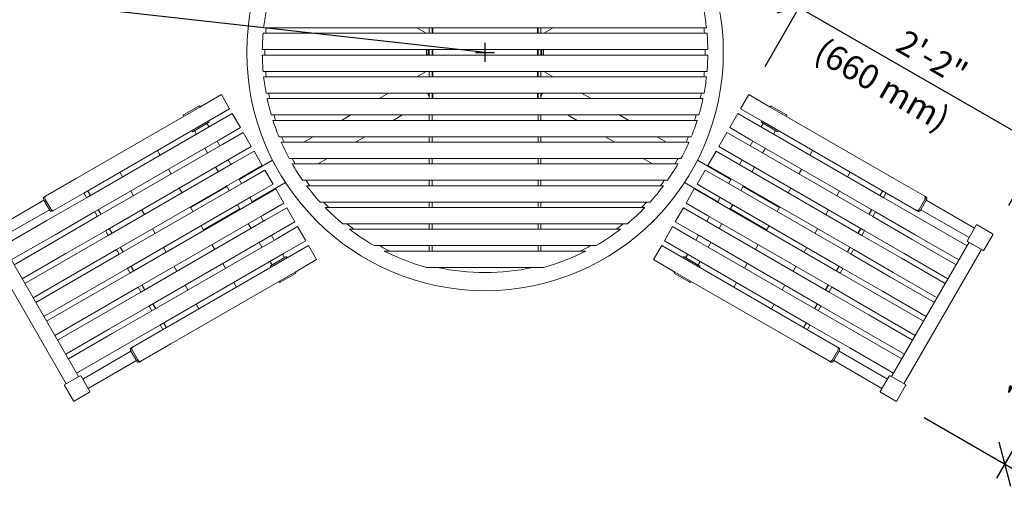
# Model space of a CAD drawing. Extents: x -7 to 217, y -7 to 277.
# Drawn here: x 68 to 159, y 160 to 202 of the extents above; entities that cross this region are included whole.
import ezdxf

# ---------------------------------------------------------------- set-up
doc = ezdxf.new("R2010")
doc.units = 0
doc.header["$LTSCALE"] = 8
doc.header["$MEASUREMENT"] = 0
doc.header["$PDSIZE"] = 1
doc.linetypes.add('PHANTOM2', pattern=[1.25, 0.625, -0.125, 0.125, -0.125, 0.125, -0.125])
doc.layers.get('0').update_dxf_attribs({"color": 2, "linetype": 'CONTINUOUS'})
doc.layers.get('Defpoints').update_dxf_attribs({"linetype": 'CONTINUOUS'})
for name, color, linetype in [('1', 7, 'CONTINUOUS'), ('DIM', 4, 'CONTINUOUS'), ('PHANTOM', 5, 'PHANTOM2')]:
    doc.layers.add(name, color=color, linetype=linetype)
doc.styles.add('ROMAND', font='romand', dxfattribs={"height": 2.25})
doc.dimstyles.get("Standard").update_dxf_attribs({"dimscale": 24, "dimtxt": 0.125, "dimasz": 0.125, "dimexe": 0.0625, "dimexo": 0.125, "dimgap": 0.03125, "dimtad": 1, "dimdec": 4, "dimzin": 3, "dimdsep": 46, "dimlunit": 4, "dimtxsty": 'ROMAND', "dimblk1": 'OBLIQUE', "dimblk2": 'OBLIQUE', "dimsah": 1, "dimcen": -0.125, "dimdle": 0.0625, "dimadec": 0, "dimazin": 0, "dimtfac": 1, "dimtdec": 4, "dimtmove": 0, "dimatfit": 3, "dimldrblk": 'OBLIQUE', "dimfxl": 0, "dimfrac": 2, "dimtolj": 1, "dimtzin": 0, "dimarcsym": 0})

# ---------------------------------------------------------------- blocks, each defined once
blk = doc.blocks.new('_OBLIQUE')
at = {"color": 0, "linetype": 'ByBlock'}
blk.add_line((-0.5, -0.5), (0.5, 0.5), dxfattribs=at)
blk = doc.blocks.new('*D5')
at = {"layer": 'Defpoints', "color": 0, "transparency": 16777216}
for p in [(61.203, 204.926), (110.893, 199.367)]:
    blk.add_point(p, dxfattribs=at)
at = {"layer": 'DIM', "color": 0, "lineweight": -2, "transparency": 16777216}
for p in [(17.973, 209.763), (110.893, 199.367)]:
    blk.add_line(p, (61.203, 204.926), dxfattribs=at)
at = {"layer": 'DIM', "color": 0, "lineweight": -2, "transparency": 16777216, "xscale": 3, "yscale": 3, "zscale": 3, "rotation": 353.6161565943278}
blk.add_blockref('_OBLIQUE', (61.203, 204.926), dxfattribs=at)
at = {"layer": 'DIM', "color": 0, "transparency": 16777216, "insert": (36.839, 209.755), "char_height": 2.25, "attachment_point": 5, "rotation": 353.61616, "style": 'ROMAND'}
blk.add_mtext('\\A1;4\'-2" CLEAR RADIUS', dxfattribs=at)
blk = doc.blocks.new('*D6')
at = {"layer": 'Defpoints', "color": 0, "transparency": 16777216}
for p in [(135.121, 195.483), (162.088, 190.627), (157.511, 182.7)]:
    blk.add_point(p, dxfattribs=at)
at = {"layer": 'DIM', "color": 0, "lineweight": -2, "transparency": 16777216}
for p, q in [((136.621, 198.081), (140.51, 204.817)), ((138.461, 204.268), (163.387, 189.877)), ((159.011, 185.298), (162.838, 191.926))]:
    blk.add_line(p, q, dxfattribs=at)
at = {"layer": 'DIM', "color": 0, "lineweight": -2, "transparency": 16777216, "xscale": 3, "yscale": 3, "zscale": 3}
for p, rotation in [((139.76, 203.518), 150), ((162.088, 190.627), 329.9999999999999)]:
    blk.add_blockref('_OBLIQUE', p, dxfattribs=dict(at, rotation=rotation))
at = {"layer": 'DIM', "color": 0, "transparency": 16777216, "insert": (151.969, 198.882), "char_height": 2.25, "attachment_point": 5, "rotation": 330, "style": 'ROMAND'}
blk.add_mtext('\\A1;2\'-2"', dxfattribs=at)
blk = doc.blocks.new('*D7')
at = {"layer": 'Defpoints', "color": 0, "transparency": 16777216}
for p in [(157.511, 182.7), (148.636, 167.328), (158.635, 161.555)]:
    blk.add_point(p, dxfattribs=at)
at = {"layer": 'DIM', "color": 0, "lineweight": -2, "transparency": 16777216}
for p, q in [((160.11, 181.2), (168.809, 176.177)), ((168.26, 178.226), (157.885, 160.256)), ((151.235, 165.828), (159.934, 160.805))]:
    blk.add_line(p, q, dxfattribs=at)
at = {"layer": 'DIM', "color": 0, "lineweight": -2, "transparency": 16777216, "xscale": 3, "yscale": 3, "zscale": 3}
for p, rotation in [((167.51, 176.927), 59.99999999999994), ((158.635, 161.555), 240)]:
    blk.add_blockref('_OBLIQUE', p, dxfattribs=dict(at, rotation=rotation))
at = {"layer": 'DIM', "color": 0, "transparency": 16777216, "insert": (161.263, 170.286), "char_height": 2.25, "attachment_point": 5, "rotation": 60, "style": 'ROMAND'}
blk.add_mtext('\\A1;1\'-6"', dxfattribs=at)
blk = doc.blocks.new('2915-0044-52-L-Plan')
at = {"color": 0, "linetype": 'Continuous', "lineweight": 0}
for p, q in [((-20.345, 2.25), (20.345, 2.25)), ((-6.272, 2.25), (-5.406, 1.75)), ((-5.125, 1.75), (-5.125, 2.25)), ((-4.875, 1.75), (-4.875, 2.25)), ((-4.812, 2.25), (-4.812, 1.75)), ((4.812, 2.25), (4.812, 1.75)), ((4.875, 1.75), (4.875, 2.25)), ((5.125, 2.25), (5.125, 1.75)), ((5.406, 1.75), (6.272, 2.25)), ((20.394, 1.75), (-20.394, 1.75)), ((-20.467, 0.25), (20.467, 0.25)), ((-5.378, 0.156), (-5.378, 0.135)), ((-5.378, 0.135), (-5.378, 0)), ((-5.219, 0.25), (-5.219, -0.25)), ((-5.188, 0.25), (-5.188, -0.25)), ((-5.125, -0.25), (-5.125, 0.25)), ((-4.875, -0.25), (-4.875, 0.25)), ((-4.812, 0.25), (-4.812, -0.25)), ((4.812, 0.25), (4.812, -0.25)), ((4.875, -0.25), (4.875, 0.25)), ((5.125, 0.25), (5.125, -0.25)), ((5.188, 0.25), (5.188, -0.25)), ((5.219, 0.25), (5.219, -0.25)), ((5.378, 0.156), (5.378, 0.135)), ((5.378, 0.135), (5.378, 0)), ((-20.467, -0.25), (20.467, -0.25)), ((-5.378, 0), (-5.378, -0.135)), ((-5.378, -0.135), (-5.378, -0.156)), ((5.378, 0), (5.378, -0.135)), ((5.378, -0.135), (5.378, -0.156)), ((20.394, -1.75), (-20.394, -1.75)), ((-5.406, -1.75), (-6.272, -2.25)), ((-5.125, -2.25), (-5.125, -1.75)), ((-4.875, -2.25), (-4.875, -1.75)), ((-4.812, -1.75), (-4.812, -2.25)), ((4.812, -1.75), (4.812, -2.25)), ((4.875, -2.25), (4.875, -1.75)), ((5.125, -1.75), (5.125, -2.25)), ((6.272, -2.25), (5.406, -1.75)), ((-20.345, -2.25), (20.345, -2.25)), ((-24.228, -3.884), (-26.199, -5.022)), ((-24.228, -3.884), (-23.478, -5.183)), ((20.122, -3.75), (-20.122, -3.75)), ((-20.023, -4.25), (20.023, -4.25)), ((-8.87, -3.75), (-9.736, -4.25)), ((-5.219, -3.75), (-5.219, -3.825)), ((-5.188, -3.75), (-5.188, -3.961)), ((-5.125, -3.961), (-5.188, -3.961)), ((-5.125, -4.25), (-5.125, -3.75)), ((-4.875, -4.25), (-4.875, -3.75)), ((-4.812, -3.961), (-4.875, -3.961)), ((-4.875, -4.186), (-4.812, -4.15)), ((-4.812, -3.75), (-4.812, -4.25)), ((4.812, -3.75), (4.812, -4.25)), ((4.875, -3.961), (4.812, -3.961)), ((4.812, -4.15), (4.875, -4.186)), ((4.875, -4.25), (4.875, -3.75)), ((5.125, -3.75), (5.125, -4.25)), ((5.188, -3.961), (5.125, -3.961)), ((5.188, -3.75), (5.188, -3.961)), ((5.219, -3.75), (5.219, -3.825)), ((8.87, -3.75), (9.736, -4.25)), ((23.478, -5.183), (24.228, -3.884)), ((26.199, -5.022), (24.228, -3.884)), ((-26.199, -5.022), (-37.63, -11.622)), ((-27.701, -5.745), (-26.294, -4.933)), ((-26.177, -5.01), (-26.208, -4.956)), ((-25.449, -6.321), (-23.478, -5.183)), ((23.478, -5.183), (25.449, -6.321)), ((26.208, -4.956), (26.177, -5.01)), ((37.63, -11.622), (26.199, -5.022)), ((27.701, -5.745), (26.294, -4.933)), ((-36.88, -12.921), (-25.449, -6.321)), ((-27.693, -5.885), (-27.724, -5.831)), ((-25.396, -6.363), (-25.427, -6.309)), ((-23.228, -5.616), (-25.199, -6.754)), ((-22.478, -6.915), (-23.228, -5.616)), ((19.645, -5.75), (-19.645, -5.75)), ((-19.491, -6.25), (19.491, -6.25)), ((-12.334, -5.75), (-13.2, -6.25)), ((-7.584, -5.75), (-8.45, -6.25)), ((-5.125, -6.25), (-5.125, -5.75)), ((-4.875, -6.25), (-4.875, -5.75)), ((4.875, -6.25), (4.875, -5.75)), ((5.125, -5.75), (5.125, -6.25)), ((7.584, -5.75), (8.45, -6.25)), ((12.334, -5.75), (13.2, -6.25)), ((23.228, -5.616), (22.478, -6.915)), ((23.228, -5.616), (25.199, -6.754)), ((25.427, -6.309), (25.396, -6.363)), ((25.449, -6.321), (36.88, -12.921)), ((27.724, -5.831), (27.693, -5.885)), ((-25.199, -6.754), (-36.63, -13.354)), ((-26.911, -7.238), (-26.943, -7.184)), ((-25.419, -6.448), (-26.826, -7.261)), ((-26.692, -7.183), (-26.504, -7.508)), ((-25.553, -6.526), (-25.366, -6.851)), ((-22.478, -6.915), (-24.449, -8.053)), ((22.478, -6.915), (24.449, -8.053)), ((25.199, -6.754), (36.63, -13.354)), ((25.366, -6.851), (25.553, -6.526)), ((25.419, -6.448), (26.826, -7.261)), ((26.504, -7.508), (26.692, -7.183)), ((26.943, -7.184), (26.911, -7.238)), ((-24.449, -8.053), (-35.88, -14.653)), ((-22.228, -7.348), (-24.199, -8.486)), ((-21.478, -8.647), (-22.228, -7.348)), ((18.945, -7.75), (-18.945, -7.75)), ((-15.798, -7.75), (-16.664, -8.25)), ((-11.048, -7.75), (-11.914, -8.25)), ((-5.125, -8.25), (-5.125, -7.75)), ((-4.875, -8.25), (-4.875, -7.75)), ((4.875, -8.25), (4.875, -7.75)), ((5.125, -7.75), (5.125, -8.25)), ((11.048, -7.75), (11.914, -8.25)), ((15.798, -7.75), (16.664, -8.25)), ((22.228, -7.348), (21.478, -8.647)), ((22.228, -7.348), (24.199, -8.486)), ((24.449, -8.053), (35.88, -14.653)), ((-24.199, -8.486), (-35.63, -15.086)), ((-30.093, -9.003), (-29.843, -9.436)), ((-25.754, -8.807), (-25.504, -9.24)), ((-24.616, -8.15), (-24.366, -8.583)), ((-21.478, -8.647), (-23.449, -9.785)), ((-18.733, -8.25), (18.733, -8.25)), ((21.478, -8.647), (23.449, -9.785)), ((24.199, -8.486), (35.63, -15.086)), ((24.366, -8.583), (24.616, -8.15)), ((25.504, -9.24), (25.754, -8.807)), ((29.843, -9.436), (30.093, -9.003)), ((-23.449, -9.785), (-34.88, -16.385)), ((-23.616, -9.882), (-23.366, -10.315)), ((-21.228, -9.08), (-23.199, -10.218)), ((-19.525, -9.902), (-22.584, -11.668)), ((-20.478, -10.379), (-21.228, -9.08)), ((17.997, -9.75), (-17.997, -9.75)), ((-14.512, -9.75), (-15.379, -10.25)), ((-5.125, -10.25), (-5.125, -9.75)), ((-4.875, -10.25), (-4.875, -9.75)), ((4.875, -10.25), (4.875, -9.75)), ((5.125, -9.75), (5.125, -10.25)), ((14.512, -9.75), (15.379, -10.25)), ((19.525, -9.902), (22.584, -11.668)), ((21.228, -9.08), (20.478, -10.379)), ((21.228, -9.08), (23.199, -10.218)), ((23.366, -10.315), (23.616, -9.882)), ((23.449, -9.785), (34.88, -16.385)), ((-23.199, -10.218), (-34.63, -16.818)), ((-29.093, -10.735), (-28.843, -11.168)), ((-24.754, -10.539), (-24.504, -10.972)), ((-20.478, -10.379), (-22.449, -11.517)), ((-20.228, -10.812), (-22.199, -11.95)), ((-19.478, -12.111), (-20.228, -10.812)), ((-17.717, -10.25), (17.717, -10.25)), ((20.228, -10.812), (19.478, -12.111)), ((20.228, -10.812), (22.199, -11.95)), ((20.478, -10.379), (22.449, -11.517)), ((23.199, -10.218), (34.63, -16.818)), ((24.504, -10.972), (24.754, -10.539)), ((28.843, -11.168), (29.093, -10.735)), ((-37.63, -11.622), (-40.392, -13.216)), ((-22.449, -11.517), (-33.88, -18.117)), ((-33.557, -11.003), (-33.307, -11.436)), ((-22.616, -11.614), (-22.366, -12.047)), ((16.76, -11.75), (-16.76, -11.75)), ((-5.125, -12.25), (-5.125, -11.75)), ((-4.875, -12.25), (-4.875, -11.75)), ((4.875, -12.25), (4.875, -11.75)), ((5.125, -11.75), (5.125, -12.25)), ((22.366, -12.047), (22.616, -11.614)), ((22.449, -11.517), (33.88, -18.117)), ((33.307, -11.436), (33.557, -11.003)), ((40.392, -13.216), (37.63, -11.622)), ((-22.199, -11.95), (-33.63, -18.55)), ((-28.093, -12.467), (-27.843, -12.9)), ((-23.723, -12.325), (-27.062, -14.253)), ((-23.754, -12.271), (-23.504, -12.704)), ((-19.478, -12.111), (-21.449, -13.249)), ((-18.338, -11.959), (-21.397, -13.725)), ((-19.228, -12.544), (-21.199, -13.682)), ((-18.478, -13.843), (-19.228, -12.544)), ((-16.398, -12.25), (16.398, -12.25)), ((18.338, -11.959), (21.397, -13.725)), ((19.228, -12.544), (18.478, -13.843)), ((19.228, -12.544), (21.199, -13.682)), ((19.478, -12.111), (21.449, -13.249)), ((22.199, -11.95), (33.63, -18.55)), ((23.504, -12.704), (23.754, -12.271)), ((27.062, -14.253), (23.723, -12.325)), ((27.843, -12.9), (28.093, -12.467)), ((-40.392, -13.216), (-40.517, -13.289)), ((-40.41, -13.516), (-39.91, -14.382)), ((-36.63, -13.354), (-40.256, -15.448)), ((-39.642, -14.516), (-36.88, -12.921)), ((-36.616, -13.346), (-36.866, -12.913)), ((-36.292, -13.159), (-36.542, -12.726)), ((-36.264, -13.143), (-36.514, -12.71)), ((-21.449, -13.249), (-32.88, -19.849)), ((-32.557, -12.735), (-32.307, -13.168)), ((-21.616, -13.346), (-21.366, -13.779)), ((21.366, -13.779), (21.616, -13.346)), ((21.449, -13.249), (32.88, -19.849)), ((32.307, -13.168), (32.557, -12.735)), ((36.514, -12.71), (36.264, -13.143)), ((36.542, -12.726), (36.292, -13.159)), ((36.866, -12.913), (36.616, -13.346)), ((36.63, -13.354), (40.256, -15.448)), ((36.88, -12.921), (39.642, -14.516)), ((39.91, -14.382), (40.41, -13.516)), ((40.517, -13.289), (40.392, -13.216)), ((-40.535, -13.588), (-44.969, -16.148)), ((-40.035, -14.454), (-44.469, -17.014)), ((-40.535, -13.588), (-40.035, -14.454)), ((-35.292, -14.891), (-35.542, -14.458)), ((-35.264, -14.875), (-35.514, -14.442)), ((-21.199, -13.682), (-32.63, -20.282)), ((-31.557, -14.467), (-31.307, -14.9)), ((-27.093, -14.199), (-26.843, -14.632)), ((-25.874, -16.31), (-22.536, -14.382)), ((-22.754, -14.003), (-22.504, -14.436)), ((-18.478, -13.843), (-20.449, -14.982)), ((-18.228, -14.276), (-20.199, -15.415)), ((-17.478, -15.575), (-18.228, -14.276)), ((15.163, -13.75), (-15.163, -13.75)), ((-14.694, -14.25), (14.694, -14.25)), ((-5.125, -14.25), (-5.125, -13.75)), ((-4.875, -14.25), (-4.875, -13.75)), ((4.875, -14.25), (4.875, -13.75)), ((5.125, -13.75), (5.125, -14.25)), ((18.228, -14.276), (17.478, -15.575)), ((18.228, -14.276), (20.199, -15.415)), ((18.478, -13.843), (20.449, -14.982)), ((21.199, -13.682), (32.63, -20.282)), ((22.504, -14.436), (22.754, -14.003)), ((22.536, -14.382), (25.874, -16.31)), ((26.843, -14.632), (27.093, -14.199)), ((31.307, -14.9), (31.557, -14.467)), ((35.514, -14.442), (35.264, -14.875)), ((35.542, -14.458), (35.292, -14.891)), ((40.035, -14.454), (40.535, -13.588)), ((40.035, -14.454), (44.469, -17.014)), ((40.535, -13.588), (44.969, -16.148)), ((-39.767, -14.588), (-39.642, -14.516)), ((-35.88, -14.653), (-39.506, -16.747)), ((-35.63, -15.086), (-39.256, -17.18)), ((-35.616, -15.078), (-35.866, -14.645)), ((-20.449, -14.982), (-31.88, -21.581)), ((-20.616, -15.078), (-20.366, -15.511)), ((20.366, -15.511), (20.616, -15.078)), ((20.449, -14.982), (31.88, -21.581)), ((35.866, -14.645), (35.616, -15.078)), ((35.63, -15.086), (39.256, -17.18)), ((35.88, -14.653), (39.506, -16.747)), ((39.642, -14.516), (39.767, -14.588)), ((-40.256, -15.448), (-44.283, -17.772)), ((-34.292, -16.623), (-34.542, -16.19)), ((-34.264, -16.607), (-34.514, -16.174)), ((-20.199, -15.415), (-31.63, -22.014)), ((-30.557, -16.199), (-30.307, -16.632)), ((-26.093, -15.931), (-25.843, -16.364)), ((-21.754, -15.735), (-21.504, -16.168)), ((-17.478, -15.575), (-19.449, -16.714)), ((-17.228, -16.008), (-19.199, -17.147)), ((-16.478, -17.308), (-17.228, -16.008)), ((13.073, -15.75), (-13.073, -15.75)), ((-12.446, -16.25), (12.446, -16.25)), ((-5.125, -16.25), (-5.125, -15.75)), ((-4.875, -16.25), (-4.875, -15.75)), ((4.875, -16.25), (4.875, -15.75)), ((5.125, -15.75), (5.125, -16.25)), ((17.228, -16.008), (16.478, -17.308)), ((17.228, -16.008), (19.199, -17.147)), ((17.478, -15.575), (19.449, -16.714)), ((20.199, -15.415), (31.63, -22.014)), ((21.504, -16.168), (21.754, -15.735)), ((25.843, -16.364), (26.093, -15.931)), ((30.307, -16.632), (30.557, -16.199)), ((34.514, -16.174), (34.264, -16.607)), ((34.542, -16.19), (34.292, -16.623)), ((40.256, -15.448), (44.283, -17.772)), ((45.126, -15.878), (44.313, -17.285)), ((46.618, -16.667), (45.211, -15.855)), ((-39.506, -16.747), (-43.533, -19.071)), ((-39.256, -17.18), (-43.283, -19.504)), ((-34.88, -16.385), (-38.506, -18.479)), ((-34.63, -16.818), (-38.256, -18.912)), ((-34.616, -16.81), (-34.866, -16.377)), ((-19.449, -16.714), (-30.88, -23.313)), ((-19.199, -17.147), (-30.63, -23.746)), ((-19.616, -16.81), (-19.366, -17.243)), ((19.199, -17.147), (30.63, -23.746)), ((19.366, -17.243), (19.616, -16.81)), ((19.449, -16.714), (30.88, -23.313)), ((34.866, -16.377), (34.616, -16.81)), ((34.63, -16.818), (38.256, -18.912)), ((34.88, -16.385), (38.506, -18.479)), ((39.256, -17.18), (43.283, -19.504)), ((39.506, -16.747), (43.533, -19.071)), ((46.641, -16.753), (45.829, -18.16)), ((-44.47, -17.448), (-37.345, -29.789)), ((-33.292, -18.355), (-33.542, -17.922)), ((-33.264, -18.339), (-33.514, -17.906)), ((-29.557, -17.931), (-29.307, -18.364)), ((-25.093, -17.663), (-24.843, -18.096)), ((-20.754, -17.467), (-20.504, -17.9)), ((-16.478, -17.308), (-18.449, -18.446)), ((-16.228, -17.741), (-18.199, -18.879)), ((-16.228, -17.741), (-15.478, -19.04)), ((10.194, -17.75), (-10.194, -17.75)), ((-5.125, -18.25), (-5.125, -17.75)), ((-4.875, -18.25), (-4.875, -17.75)), ((4.875, -18.25), (4.875, -17.75)), ((5.125, -17.75), (5.125, -18.25)), ((15.478, -19.04), (16.228, -17.741)), ((18.199, -18.879), (16.228, -17.741)), ((16.478, -17.308), (18.449, -18.446)), ((20.504, -17.9), (20.754, -17.467)), ((24.843, -18.096), (25.093, -17.663)), ((29.307, -18.364), (29.557, -17.931)), ((33.514, -17.906), (33.264, -18.339)), ((33.542, -17.922), (33.292, -18.355)), ((37.345, -29.789), (44.47, -17.448)), ((44.336, -17.37), (45.743, -18.183)), ((-45.609, -18.105), (-38.484, -30.446)), ((-38.506, -18.479), (-42.533, -20.804)), ((-38.256, -18.912), (-42.283, -21.237)), ((-33.88, -18.117), (-37.506, -20.211)), ((-33.63, -18.55), (-37.256, -20.644)), ((-33.616, -18.542), (-33.866, -18.109)), ((-18.449, -18.446), (-29.88, -25.045)), ((-18.199, -18.879), (-29.63, -25.478)), ((-18.294, -18.789), (-19.701, -19.602)), ((-18.616, -18.542), (-18.428, -18.867)), ((-18.177, -18.866), (-18.208, -18.812)), ((-9.269, -18.25), (9.269, -18.25)), ((18.208, -18.812), (18.177, -18.866)), ((29.63, -25.478), (18.199, -18.879)), ((18.294, -18.789), (19.701, -19.602)), ((18.428, -18.867), (18.616, -18.542)), ((18.449, -18.446), (29.88, -25.045)), ((33.866, -18.109), (33.616, -18.542)), ((33.63, -18.55), (37.256, -20.644)), ((33.88, -18.117), (37.506, -20.211)), ((38.256, -18.912), (42.283, -21.237)), ((38.484, -30.446), (45.609, -18.105)), ((38.506, -18.479), (42.533, -20.804)), ((-32.88, -19.849), (-36.506, -21.943)), ((-32.616, -20.274), (-32.866, -19.841)), ((-32.292, -20.087), (-32.542, -19.654)), ((-32.264, -20.071), (-32.514, -19.638)), ((-28.557, -19.663), (-28.307, -20.096)), ((-24.093, -19.395), (-23.843, -19.828)), ((-19.754, -19.199), (-19.567, -19.524)), ((-19.693, -19.741), (-19.724, -19.687)), ((-17.449, -20.178), (-15.478, -19.04)), ((5.377, -19.75), (-5.377, -19.75)), ((15.478, -19.04), (17.449, -20.178)), ((19.567, -19.524), (19.754, -19.199)), ((19.724, -19.687), (19.693, -19.741)), ((23.843, -19.828), (24.093, -19.395)), ((28.307, -20.096), (28.557, -19.663)), ((32.514, -19.638), (32.264, -20.071)), ((32.542, -19.654), (32.292, -20.087)), ((32.866, -19.841), (32.616, -20.274)), ((32.88, -19.849), (36.506, -21.943)), ((-37.506, -20.211), (-41.533, -22.536)), ((-37.256, -20.644), (-41.283, -22.969)), ((-32.63, -20.282), (-36.256, -22.376)), ((-28.88, -26.777), (-17.449, -20.178)), ((-18.826, -21.117), (-17.419, -20.305)), ((-17.396, -20.219), (-17.427, -20.165)), ((17.427, -20.165), (17.396, -20.219)), ((18.826, -21.117), (17.419, -20.305)), ((17.449, -20.178), (28.88, -26.777)), ((32.63, -20.282), (36.256, -22.376)), ((37.256, -20.644), (41.283, -22.969)), ((37.506, -20.211), (41.533, -22.536)), ((-31.88, -21.581), (-35.506, -23.675)), ((-31.616, -22.006), (-31.866, -21.573)), ((-31.292, -21.819), (-31.542, -21.386)), ((-31.264, -21.803), (-31.514, -21.37)), ((-27.557, -21.395), (-27.307, -21.828)), ((-23.093, -21.127), (-22.843, -21.56)), ((-18.911, -21.094), (-18.943, -21.04)), ((18.943, -21.04), (18.911, -21.094)), ((22.843, -21.56), (23.093, -21.127)), ((27.307, -21.828), (27.557, -21.395)), ((31.514, -21.37), (31.264, -21.803)), ((31.542, -21.386), (31.292, -21.819)), ((31.866, -21.573), (31.616, -22.006)), ((31.88, -21.581), (35.506, -23.675)), ((-36.506, -21.943), (-40.533, -24.268)), ((-36.256, -22.376), (-40.283, -24.701)), ((-31.63, -22.014), (-35.256, -24.108)), ((31.63, -22.014), (35.256, -24.108)), ((36.256, -22.376), (40.283, -24.701)), ((36.506, -21.943), (40.533, -24.268)), ((-30.88, -23.313), (-34.506, -25.407)), ((-30.616, -23.738), (-30.866, -23.305)), ((-30.292, -23.551), (-30.542, -23.118)), ((-30.264, -23.535), (-30.514, -23.102)), ((-26.557, -23.127), (-26.307, -23.56)), ((26.307, -23.56), (26.557, -23.127)), ((30.514, -23.102), (30.264, -23.535)), ((30.542, -23.118), (30.292, -23.551)), ((30.866, -23.305), (30.616, -23.738)), ((30.88, -23.313), (34.506, -25.407)), ((-35.506, -23.675), (-39.533, -26)), ((-35.256, -24.108), (-39.283, -26.433)), ((-30.63, -23.746), (-34.256, -25.84)), ((30.63, -23.746), (34.256, -25.84)), ((35.256, -24.108), (39.283, -26.433)), ((35.506, -23.675), (39.533, -26)), ((-29.88, -25.045), (-33.506, -27.139)), ((-29.616, -25.47), (-29.866, -25.037)), ((-29.292, -25.283), (-29.542, -24.85)), ((-29.264, -25.267), (-29.514, -24.834)), ((29.514, -24.834), (29.264, -25.267)), ((29.542, -24.85), (29.292, -25.283)), ((29.866, -25.037), (29.616, -25.47)), ((29.88, -25.045), (33.506, -27.139)), ((-34.506, -25.407), (-38.533, -27.732)), ((-34.256, -25.84), (-38.283, -28.165)), ((-29.63, -25.478), (-32.392, -27.073)), ((32.392, -27.073), (29.63, -25.478)), ((34.256, -25.84), (38.283, -28.165)), ((34.506, -25.407), (38.533, -27.732)), ((-33.506, -27.139), (-37.533, -29.464)), ((-32.392, -27.073), (-32.517, -27.145)), ((-31.642, -28.372), (-28.88, -26.777)), ((28.88, -26.777), (31.642, -28.372)), ((32.517, -27.145), (32.392, -27.073)), ((33.506, -27.139), (37.533, -29.464)), ((-32.535, -27.444), (-36.969, -30.005)), ((-32.535, -27.444), (-32.035, -28.31)), ((-32.41, -27.372), (-31.91, -28.238)), ((31.91, -28.238), (32.41, -27.372)), ((32.035, -28.31), (32.535, -27.444)), ((32.535, -27.444), (36.969, -30.005)), ((-32.035, -28.31), (-36.469, -30.871)), ((-31.767, -28.444), (-31.642, -28.372)), ((31.642, -28.372), (31.767, -28.444)), ((32.035, -28.31), (36.469, -30.871)), ((-37.211, -29.711), (-38.618, -30.524)), ((-36.313, -31.141), (-37.126, -29.734)), ((37.126, -29.734), (36.313, -31.141)), ((37.211, -29.711), (38.618, -30.524)), ((-37.829, -32.016), (-38.641, -30.609)), ((38.641, -30.609), (37.829, -32.016)), ((-37.743, -32.039), (-36.336, -31.227)), ((37.743, -32.039), (36.336, -31.227))]:
    blk.add_line(p, q, dxfattribs=at)
blk.add_circle((0, 0), 21.892, dxfattribs=at)
for centre, radius, start, end in [((0, 0), 20.469, 169.44345, 173.6891), ((0, 0), 20.469, 6.3109, 10.55655), ((0, 0), 20.233, 173.61509, 175.03803), ((0, 0), 20.233, 4.96197, 6.38491), ((0, 0), 20.469, 175.09545, 179.30019), ((0, 0), 20.469, 0.69981, 4.90455), ((0, 0), 20.233, 179.29201, 180.70799), ((-5.158, 0.108), 0.226, 140.90265, 167.57891), ((5.158, 0.108), 0.226, 12.42109, 39.09735), ((0, 0), 20.233, 0, 0.70799), ((0, 0), 20.469, 180.69981, 184.90455), ((-5.158, -0.108), 0.226, 192.42109, 219.09735), ((5.158, -0.108), 0.226, 320.90265, 347.57891), ((0, 0), 20.233, 359.29201, 0), ((0, 0), 20.469, 355.09545, 359.30019), ((0, 0), 20.233, 184.96197, 186.38491), ((0, 0), 20.233, 353.61509, 355.03803), ((0, 0), 20.469, 186.3109, 190.55655), ((0, 0), 20.469, 349.44345, 353.6891), ((0, 0), 20.469, 191.98369, 196.31486), ((0, 0), 20.233, 190.68127, 192.12576), ((-5.158, -3.608), 0.226, 219.09735, 254.38062), ((-5.214, -3.798), 0.0272, 261.25775, 350.79938), ((5.214, -3.798), 0.0272, 189.20062, 278.74225), ((5.158, -3.608), 0.226, 285.61938, 320.90265), ((0, 0), 20.469, 343.68514, 348.01631), ((0, 0), 20.233, 347.87424, 349.31873), ((-26.263, -4.987), 0.0625, 30, 120), ((26.263, -4.987), 0.0625, 60, 150), ((-27.67, -5.799), 0.0625, 120, 210), ((0, 0), 20.469, 197.7788, 202.24856), ((0, 0), 20.233, 196.51081, 197.99349), ((0, 0), 20.469, 337.75144, 342.2212), ((0, 0), 20.233, 342.00651, 343.48919), ((27.67, -5.799), 0.0625, 330, 60), ((-25.45, -6.394), 0.0625, 300, 30), ((25.45, -6.394), 0.0625, 150, 240), ((-26.857, -7.207), 0.0625, 210, 300), ((0, 0), 20.233, 202.52255, 204.06419), ((0, 0), 20.233, 335.93581, 337.47745), ((26.857, -7.207), 0.0625, 240, 330), ((0, 0), 20.469, 203.76916, 208.44631), ((0, 0), 20.469, 331.55369, 336.23084), ((0, 0), 20.233, 208.80943, 210.43833), ((0, 0), 20.233, 329.56167, 331.19057), ((-21.272, -12.281), 1.438, 85.69885, 90.40815), ((0, 0), 20.469, 210.05046, 215.03277), ((0, 0), 20.469, 324.96723, 329.94954), ((21.272, -12.281), 1.438, 89.59185, 94.30115), ((-21.272, -12.281), 1.438, 149.59185, 154.30115), ((0, 0), 20.233, 215.50323, 217.26206), ((0, 0), 20.233, 322.73794, 324.49677), ((21.272, -12.281), 1.438, 25.69885, 30.40815), ((0, 0), 20.469, 216.76056, 222.20263), ((0, 0), 20.469, 317.79737, 323.23944), ((-21.272, -12.281), 1.438, 329.59185, 334.30115), ((21.272, -12.281), 1.438, 205.69885, 210.40815), ((-21.272, -12.281), 1.438, 265.69885, 270.40815), ((0, 0), 20.233, 222.81237, 224.77402), ((0, 0), 20.469, 224.12149, 230.30582), ((0, 0), 20.469, 309.69418, 315.87851), ((0, 0), 20.233, 315.22598, 317.18763), ((21.272, -12.281), 1.438, 269.59185, 274.30115), ((0, 0), 20.233, 231.11892, 233.43324), ((0, 0), 20.469, 232.55071, 240.1319), ((0, 0), 20.469, 299.8681, 307.44929), ((0, 0), 20.233, 306.56676, 308.88108), ((45.18, -15.909), 0.0625, 60, 150), ((46.587, -16.721), 0.0625, 330, 60), ((0, 0), 20.233, 241.31852, 244.42409), ((0, 0), 20.233, 295.57591, 298.68148), ((44.367, -17.316), 0.0625, 150, 240), ((-18.263, -18.843), 0.0625, 30, 120), ((0, 0), 20.469, 243.0752, 254.77106), ((0, 0), 20.469, 285.22894, 296.9248), ((18.263, -18.843), 0.0625, 60, 150), ((45.775, -18.129), 0.0625, 240, 330), ((-19.67, -19.656), 0.0625, 120, 210), ((0, 0), 20.233, 257.462, 282.538), ((19.67, -19.656), 0.0625, 330, 60), ((-17.45, -20.251), 0.0625, 300, 30), ((17.45, -20.251), 0.0625, 150, 240), ((-18.857, -21.063), 0.0625, 210, 300), ((18.857, -21.063), 0.0625, 240, 330), ((-37.18, -29.765), 0.0625, 30, 120), ((37.18, -29.765), 0.0625, 60, 150), ((-38.587, -30.578), 0.0625, 120, 210), ((38.587, -30.578), 0.0625, 330, 60), ((-36.367, -31.172), 0.0625, 300, 30), ((36.367, -31.172), 0.0625, 150, 240), ((-37.775, -31.985), 0.0625, 210, 300), ((37.775, -31.985), 0.0625, 240, 330)]:
    blk.add_arc(centre, radius, start, end, dxfattribs=at)
for points, knots in [([(-40.517, -13.289), (-40.536, -13.3), (-40.552, -13.316), (-40.575, -13.359), (-40.581, -13.385), (-40.584, -13.438), (-40.581, -13.468), (-40.564, -13.53), (-40.551, -13.561), (-40.535, -13.588)], [0.377444, 0.377444, 0.377444, 0.377444, 0.4716893, 0.4716893, 0.5659347, 0.5659347, 0.6601087, 0.6601087, 0.7542827, 0.7542827, 0.7542827, 0.7542827]), ([(-40.41, -13.516), (-40.425, -13.488), (-40.439, -13.457), (-40.455, -13.396), (-40.459, -13.365), (-40.456, -13.312), (-40.45, -13.287), (-40.427, -13.244), (-40.41, -13.227), (-40.392, -13.216)], [0.7543729, 0.7543729, 0.7543729, 0.7543729, 0.8485471, 0.8485471, 0.9427214, 0.9427214, 1.036974, 1.036974, 1.1312267, 1.1312267, 1.1312267, 1.1312267]), ([(40.392, -13.216), (40.41, -13.227), (40.427, -13.244), (40.45, -13.287), (40.456, -13.312), (40.459, -13.365), (40.455, -13.396), (40.439, -13.457), (40.425, -13.488), (40.41, -13.516)], [1.131892, 1.131892, 1.131892, 1.131892, 1.2261446, 1.2261446, 1.3203972, 1.3203972, 1.4145715, 1.4145715, 1.5087457, 1.5087457, 1.5087457, 1.5087457]), ([(40.535, -13.588), (40.551, -13.561), (40.564, -13.53), (40.581, -13.468), (40.584, -13.438), (40.581, -13.385), (40.575, -13.359), (40.552, -13.316), (40.536, -13.3), (40.517, -13.289)], [1.5085654, 1.5085654, 1.5085654, 1.5085654, 1.6027394, 1.6027394, 1.6969135, 1.6969135, 1.7911588, 1.7911588, 1.8854042, 1.8854042, 1.8854042, 1.8854042]), ([(-40.035, -14.454), (-40.019, -14.481), (-39.999, -14.508), (-39.954, -14.553), (-39.929, -14.572), (-39.882, -14.596), (-39.857, -14.603), (-39.808, -14.605), (-39.786, -14.599), (-39.767, -14.588)], [1.5085654, 1.5085654, 1.5085654, 1.5085654, 1.6027394, 1.6027394, 1.6969135, 1.6969135, 1.7911588, 1.7911588, 1.8854042, 1.8854042, 1.8854042, 1.8854042]), ([(-39.642, -14.516), (-39.66, -14.526), (-39.683, -14.532), (-39.731, -14.531), (-39.757, -14.523), (-39.804, -14.499), (-39.829, -14.481), (-39.874, -14.436), (-39.894, -14.409), (-39.91, -14.382)], [1.131892, 1.131892, 1.131892, 1.131892, 1.2261446, 1.2261446, 1.3203972, 1.3203972, 1.4145715, 1.4145715, 1.5087457, 1.5087457, 1.5087457, 1.5087457]), ([(39.91, -14.382), (39.894, -14.409), (39.874, -14.436), (39.829, -14.481), (39.804, -14.499), (39.757, -14.523), (39.731, -14.531), (39.683, -14.532), (39.66, -14.526), (39.642, -14.516)], [0.7543729, 0.7543729, 0.7543729, 0.7543729, 0.8485471, 0.8485471, 0.9427214, 0.9427214, 1.036974, 1.036974, 1.1312267, 1.1312267, 1.1312267, 1.1312267]), ([(39.767, -14.588), (39.786, -14.599), (39.808, -14.605), (39.857, -14.603), (39.882, -14.596), (39.929, -14.572), (39.954, -14.553), (39.999, -14.508), (40.019, -14.481), (40.035, -14.454)], [0.3774439, 0.3774439, 0.3774439, 0.3774439, 0.4716893, 0.4716893, 0.5659347, 0.5659347, 0.6601087, 0.6601087, 0.7542827, 0.7542827, 0.7542827, 0.7542827]), ([(-32.41, -27.372), (-32.425, -27.345), (-32.439, -27.314), (-32.455, -27.252), (-32.459, -27.222), (-32.456, -27.169), (-32.45, -27.143), (-32.427, -27.1), (-32.41, -27.084), (-32.392, -27.073)], [0.7543729, 0.7543729, 0.7543729, 0.7543729, 0.8485471, 0.8485471, 0.9427214, 0.9427214, 1.036974, 1.036974, 1.1312267, 1.1312267, 1.1312267, 1.1312267]), ([(32.392, -27.073), (32.41, -27.084), (32.427, -27.1), (32.45, -27.143), (32.456, -27.169), (32.459, -27.222), (32.455, -27.252), (32.439, -27.314), (32.425, -27.345), (32.41, -27.372)], [1.131892, 1.131892, 1.131892, 1.131892, 1.2261446, 1.2261446, 1.3203972, 1.3203972, 1.4145715, 1.4145715, 1.5087457, 1.5087457, 1.5087457, 1.5087457]), ([(-32.517, -27.145), (-32.536, -27.156), (-32.552, -27.173), (-32.575, -27.215), (-32.581, -27.241), (-32.584, -27.294), (-32.581, -27.325), (-32.564, -27.386), (-32.551, -27.417), (-32.535, -27.444)], [0.3774439, 0.3774439, 0.3774439, 0.3774439, 0.4716893, 0.4716893, 0.5659347, 0.5659347, 0.6601087, 0.6601087, 0.7542827, 0.7542827, 0.7542827, 0.7542827]), ([(32.535, -27.444), (32.551, -27.417), (32.564, -27.386), (32.581, -27.325), (32.584, -27.294), (32.581, -27.241), (32.575, -27.215), (32.552, -27.173), (32.536, -27.156), (32.517, -27.145)], [1.5085654, 1.5085654, 1.5085654, 1.5085654, 1.6027394, 1.6027394, 1.6969135, 1.6969135, 1.7911588, 1.7911588, 1.8854042, 1.8854042, 1.8854042, 1.8854042]), ([(-32.035, -28.31), (-32.019, -28.338), (-31.999, -28.365), (-31.954, -28.41), (-31.929, -28.428), (-31.882, -28.452), (-31.857, -28.459), (-31.808, -28.461), (-31.786, -28.455), (-31.767, -28.444)], [1.5085654, 1.5085654, 1.5085654, 1.5085654, 1.6027394, 1.6027394, 1.6969135, 1.6969135, 1.7911588, 1.7911588, 1.8854042, 1.8854042, 1.8854042, 1.8854042]), ([(-31.642, -28.372), (-31.66, -28.383), (-31.683, -28.389), (-31.731, -28.387), (-31.757, -28.38), (-31.804, -28.356), (-31.829, -28.337), (-31.874, -28.292), (-31.894, -28.265), (-31.91, -28.238)], [1.131892, 1.131892, 1.131892, 1.131892, 1.2261446, 1.2261446, 1.3203972, 1.3203972, 1.4145715, 1.4145715, 1.5087457, 1.5087457, 1.5087457, 1.5087457]), ([(31.91, -28.238), (31.894, -28.265), (31.874, -28.292), (31.829, -28.337), (31.804, -28.356), (31.757, -28.38), (31.731, -28.387), (31.683, -28.389), (31.66, -28.383), (31.642, -28.372)], [0.7543729, 0.7543729, 0.7543729, 0.7543729, 0.8485471, 0.8485471, 0.9427214, 0.9427214, 1.036974, 1.036974, 1.1312267, 1.1312267, 1.1312267, 1.1312267]), ([(31.767, -28.444), (31.786, -28.455), (31.808, -28.461), (31.857, -28.459), (31.882, -28.452), (31.929, -28.428), (31.954, -28.41), (31.999, -28.365), (32.019, -28.338), (32.035, -28.31)], [0.377444, 0.377444, 0.377444, 0.377444, 0.4716893, 0.4716893, 0.5659347, 0.5659347, 0.6601087, 0.6601087, 0.7542827, 0.7542827, 0.7542827, 0.7542827])]:
    blk.add_open_spline(points, degree=3, knots=knots, dxfattribs=at)

msp = doc.modelspace()

# ---------------------------------------------------------------- linework, layer by layer
at = {"layer": 'DIM'}
for p, q in [((110.89317, 198.488), (110.89317, 200.24591)), ((110.01421, 199.36695), (111.77212, 199.36695))]:
    msp.add_line(p, q, dxfattribs=at)
at = {"layer": 'PHANTOM'}
msp.add_arc((110.89317, 199.36695), 50, 75.5539021, 192.991798, dxfattribs=at)

# ---------------------------------------------------------------- block references
at = {"layer": '1'}
msp.add_blockref('2915-0044-52-L-Plan', (110.89317, 199.36695), dxfattribs=at)

# ---------------------------------------------------------------- texts
at = {"layer": 'DIM', "style": 'ROMAND'}
msp.add_text('(660 mm)', height=2.25, rotation=330, dxfattribs=at).set_placement((140.96665, 198.82366))

# ---------------------------------------------------------------- dimensions: what is measured, and where the dimension line sits
at = {"layer": 'DIM'}
dim = msp.add_radius_dim(center=(110.89317, 199.36695), mpoint=(61.2032, 204.92639), text='4\'-2" CLEAR RADIUS', dimstyle='Standard', dxfattribs=at)
dim.commit()
dim.dimension.update_dxf_attribs({"geometry": '*D5', "text_midpoint": (36.83897, 209.75464)})
for base, p1, p2, angle, text, picture, middle in [((162.0883, 190.62713), (135.12067, 195.48282), (157.51147, 182.69983), 150, '2\'-2"', '*D6', (151.96879, 198.88213)), ((158.6351, 161.55517), (157.51147, 182.69983), (148.63647, 167.32788), 60, '1\'-6"', '*D7', (161.26322, 170.28579))]:
    dim = msp.add_linear_dim(base=base, p1=p1, p2=p2, angle=angle, text=text, dimstyle='Standard', dxfattribs=at)
    dim.commit()
    dim.dimension.update_dxf_attribs({"geometry": picture, "text_midpoint": middle})

doc.saveas('drawing.dxf')
